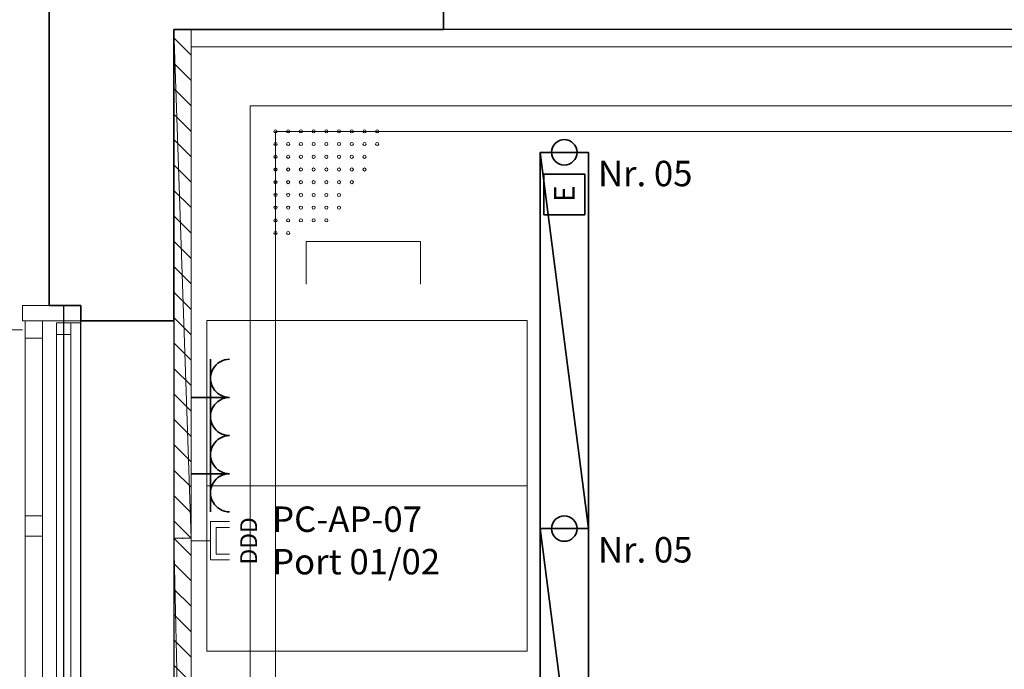
# Model space of a CAD drawing. Extents: x -460153 to -332173, y 422086 to 440608.
# Drawn here: x -459483 to -459454, y 422509 to 422528 of the extents above; entities that cross this region are included whole.
import ezdxf
from ezdxf.lldxf.tags import DXFTag

# ---------------------------------------------------------------- set-up
doc = ezdxf.new("R2010")
doc.units = 0
doc.header["$LTSCALE"] = 50
doc.linetypes.add('XREF-ARC_100_EG_V7_AF$0$AUSGEZOGEN', pattern=[0])
doc.layers.get('0').update_dxf_attribs({"lineweight": 35})
for name, color, linetype, lineweight, true_color in [('2D-NovaObj-44_EK_GT_ZA ( VM_Kanal )', 7, 'Continuous', 35, 0x009900), ('2D-NovaObj-44_EL_BE_ZA ( VM_Licht )', 7, 'Continuous', 35, 0x0087ff), ('2D-NovaObj-44_EL_NI_ZA ( VM_Schalter + Stkd. )', 7, 'Continuous', 35, 0x0087ff), ('2D-NovaObj-45_IT_DV_ZA ( VM_EDV )', 6, 'Continuous', 0, 0xff00ff), ('3D-NovaObj-44_EK_GT_ZA ( VM_Kanal )', 7, 'Continuous', 35, 0x009900), ('3D-NovaObj-44_EL_BE_ZA ( VM_Licht )', 7, 'Continuous', 35, 0x0087ff), ('44_EK_GT_ZA ( VM_Kanal )', 7, 'Continuous', 35, 0x009900), ('44_EL_BE_ZA ( VM_Licht )', 7, 'Continuous', 35, 0x0087ff), ('44_EL_NI_TB ( VM_Schalter + Stkd. )', 7, 'Continuous', 35, 0x0087ff), ('44_EL_NI_ZA ( VM_Schalter + Stkd. )', 7, 'Continuous', 35, 0x0087ff), ('45_IT_DV_TB ( VM_EDV )', 6, 'Continuous', 35, 0xff00ff), ('45_IT_DV_ZA ( VM_EDV )', 6, 'Continuous', 0, 0xff00ff), ('XREF-ARC_100_EG_V7_AF$0$Möblierung', 7, 'XREF-ARC_100_EG_V7_AF$0$AUSGEZOGEN', 13, 0xc0c0c0), ('XREF-ARC_100_EG_V7_AF$0$Raum', 7, 'XREF-ARC_100_EG_V7_AF$0$PUNKT2_S9', 25, 0x990000)]:
    doc.layers.add(name, color=color, linetype=linetype, lineweight=lineweight, true_color=true_color)
for name, color, linetype, lineweight in [('3D-NovaObj-DefPoints', 9, 'Continuous', 0), ('XREF-ARC_100_EG_V7_AF$0$Abbruch Bauteilöffnungen', 7, 'XREF-ARC_100_EG_V7_AF$0$VERDECKT2_S2', 25), ('XREF-ARC_100_EG_V7_AF$0$Bestand Allgemein', 7, 'XREF-ARC_100_EG_V7_AF$0$AUSGEZOGEN', 35), ('XREF-ARC_100_EG_V7_AF$0$Bestand nicht tragend', 7, 'XREF-ARC_100_EG_V7_AF$0$AUSGEZOGEN', 35), ('XREF-ARC_100_EG_V7_AF$0$Bestand tragend', 7, 'XREF-ARC_100_EG_V7_AF$0$AUSGEZOGEN', 35), ('XREF-ARC_100_EG_V7_AF$0$Deckenspiegel', 7, 'XREF-ARC_100_EG_V7_AF$0$AUSGEZOGEN', 13), ('XREF-ARC_100_EG_V7_AF$0$Elektro', 7, 'XREF-ARC_100_EG_V7_AF$0$AUSGEZOGEN', 25), ('XREF-ARC_100_EG_V7_AF$0$Fensterbank', 7, 'XREF-ARC_100_EG_V7_AF$0$AUSGEZOGEN', 18), ('XREF-ARC_100_EG_V7_AF$0$Fenstermakro_ Türmakro', 7, 'XREF-ARC_100_EG_V7_AF$0$AUSGEZOGEN', 18), ('XREF-ARC_100_EG_V7_AF$0$STANDARD', 7, 'XREF-ARC_100_EG_V7_AF$0$AUSGEZOGEN', 25), ('XREF-ARC_100_EG_V7_AF$0$Stütze Holz', 7, 'XREF-ARC_100_EG_V7_AF$0$AUSGEZOGEN', 35), ('XREF-ARC_100_EG_V7_AF$0$Wand Dämmung', 7, 'XREF-ARC_100_EG_V7_AF$0$AUSGEZOGEN', 35)]:
    doc.layers.add(name, color=color, linetype=linetype, lineweight=lineweight)
doc.layers.get('XREF-ARC_100_EG_V7_AF$0$Abbruch Bauteilöffnungen').off()
doc.layers.get('XREF-ARC_100_EG_V7_AF$0$Wand Dämmung').off()
doc.styles.get("Standard").update_dxf_attribs({"font": 'arial.ttf'})
tags = doc.linetypes.add('XREF-ARC_100_EG_V7_AF$0$PUNKT2_S9', pattern=[0.05, 0, -0.05]).pattern_tags.tags
tags[6:7] = [DXFTag(74, 4), DXFTag(75, 0), DXFTag(340, '0'), DXFTag(46, 1.0), DXFTag(50, 0.0), DXFTag(44, 0.0), DXFTag(45, 0.0)]
tags[4:5] = [DXFTag(74, 4), DXFTag(75, 0), DXFTag(340, '0'), DXFTag(46, 1.0), DXFTag(50, 0.0), DXFTag(44, 0.0), DXFTag(45, 0.0)]
tags = doc.linetypes.add('XREF-ARC_100_EG_V7_AF$0$VERDECKT2_S2', pattern=[0.135, 0.1, -0.035]).pattern_tags.tags
tags[6:7] = [DXFTag(74, 4), DXFTag(75, 0), DXFTag(340, '0'), DXFTag(46, 1.0), DXFTag(50, 0.0), DXFTag(44, 0.0), DXFTag(45, 0.0)]
tags[4:5] = [DXFTag(74, 4), DXFTag(75, 0), DXFTag(340, '0'), DXFTag(46, 1.0), DXFTag(50, 0.0), DXFTag(44, 0.0), DXFTag(45, 0.0)]

# ---------------------------------------------------------------- blocks, each defined once
blk = doc.blocks.new('Kabelkanal_A0CN09Z82Q', base_point=(-469654.8, 444854.9, -86.5))
at = {"layer": '2D-NovaObj-44_EK_GT_ZA ( VM_Kanal )', "color": 96, "lineweight": 18, "ltscale": 0.18, "true_color": 0x008000}
for p, q in [((-469654.8, 444854.9), (-469654.8, 446854.9)), ((-469654.8, 446854.9), (-469586.8, 446854.9)), ((-469586.8, 446854.9), (-469586.8, 444854.9)), ((-469586.8, 446754.9), (-469654.8, 446822.9)), ((-469586.8, 446654.9), (-469654.8, 446722.9)), ((-469586.8, 446554.9), (-469654.8, 446622.9)), ((-469586.8, 446454.9), (-469654.8, 446522.9)), ((-469586.8, 446354.9), (-469654.8, 446422.9)), ((-469586.8, 446254.9), (-469654.8, 446322.9)), ((-469586.8, 446154.9), (-469654.8, 446222.9)), ((-469586.8, 446054.9), (-469654.8, 446122.9)), ((-469586.8, 445954.9), (-469654.8, 446022.9)), ((-469586.8, 445854.9), (-469654.8, 445922.9)), ((-469586.8, 445754.9), (-469654.8, 445822.9)), ((-469586.8, 445654.9), (-469654.8, 445722.9)), ((-469586.8, 445554.9), (-469654.8, 445622.9)), ((-469586.8, 445454.9), (-469654.8, 445522.9)), ((-469586.8, 445354.9), (-469654.8, 445422.9)), ((-469586.8, 445254.9), (-469654.8, 445322.9)), ((-469586.8, 445154.9), (-469654.8, 445222.9)), ((-469586.8, 445054.9), (-469654.8, 445122.9)), ((-469586.8, 444954.9), (-469654.8, 445022.9)), ((-469586.8, 444854.9), (-469654.8, 444922.9)), ((-469586.8, 444854.9), (-469654.8, 444854.9))]:
    blk.add_line(p, q, dxfattribs=at)
at = {"layer": '3D-NovaObj-44_EK_GT_ZA ( VM_Kanal )', "color": 96, "lineweight": 18, "ltscale": 0.18, "true_color": 0x008000}
for p, q in [((-469654.8, 446854.9, -86.5), (-469654.8, 446854.9, 86.5)), ((-469654.8, 444854.9, -86.5), (-469654.8, 446854.9, -86.5)), ((-469654.8, 446854.9, -86.5), (-469586.8, 446854.9, -86.5)), ((-469654.8, 444854.9, 86.5), (-469654.8, 446854.9, 86.5)), ((-469654.8, 446854.9, 86.5), (-469586.8, 446854.9, 86.5)), ((-469586.8, 446854.9, -86.5), (-469586.8, 446854.9, 86.5)), ((-469586.8, 446854.9, -86.5), (-469586.8, 444854.9, -86.5)), ((-469586.8, 446854.9, 86.5), (-469586.8, 444854.9, 86.5)), ((-469586.8, 446754.9, -86.5), (-469654.8, 446822.9, -86.5)), ((-469586.8, 446654.9, -86.5), (-469654.8, 446722.9, -86.5)), ((-469586.8, 446554.9, -86.5), (-469654.8, 446622.9, -86.5)), ((-469586.8, 446454.9, -86.5), (-469654.8, 446522.9, -86.5)), ((-469586.8, 446354.9, -86.5), (-469654.8, 446422.9, -86.5)), ((-469586.8, 446254.9, -86.5), (-469654.8, 446322.9, -86.5)), ((-469586.8, 446154.9, -86.5), (-469654.8, 446222.9, -86.5)), ((-469586.8, 446054.9, -86.5), (-469654.8, 446122.9, -86.5)), ((-469586.8, 445954.9, -86.5), (-469654.8, 446022.9, -86.5)), ((-469586.8, 445854.9, -86.5), (-469654.8, 445922.9, -86.5)), ((-469586.8, 445754.9, -86.5), (-469654.8, 445822.9, -86.5)), ((-469586.8, 445654.9, -86.5), (-469654.8, 445722.9, -86.5)), ((-469586.8, 445554.9, -86.5), (-469654.8, 445622.9, -86.5)), ((-469586.8, 445454.9, -86.5), (-469654.8, 445522.9, -86.5)), ((-469586.8, 445354.9, -86.5), (-469654.8, 445422.9, -86.5)), ((-469586.8, 445254.9, -86.5), (-469654.8, 445322.9, -86.5)), ((-469586.8, 445154.9, -86.5), (-469654.8, 445222.9, -86.5)), ((-469586.8, 445054.9, -86.5), (-469654.8, 445122.9, -86.5)), ((-469586.8, 444954.9, -86.5), (-469654.8, 445022.9, -86.5)), ((-469586.8, 444854.9, -86.5), (-469654.8, 444922.9, -86.5)), ((-469654.8, 444854.9, -86.5), (-469654.8, 444854.9, 86.5)), ((-469586.8, 444854.9, -86.5), (-469654.8, 444854.9, -86.5)), ((-469586.8, 444854.9, 86.5), (-469654.8, 444854.9, 86.5)), ((-469586.8, 444854.9, -86.5), (-469586.8, 444854.9, 86.5))]:
    blk.add_line(p, q, dxfattribs=at)
for points in [[(-469654.8, 444854.9, 86.5), (-469654.8, 446854.9, 86.5), (-469654.8, 446854.9, -86.5), (-469654.8, 444854.9, -86.5)], [(-469586.8, 446854.9, 86.5), (-469586.8, 444854.9, 86.5), (-469586.8, 444854.9, -86.5), (-469586.8, 446854.9, -86.5)]]:
    blk.add_3dface(points, dxfattribs=at)
at = {"layer": '3D-NovaObj-DefPoints'}
for p in [(-469620.8, 446854.9), (-469620.8, 444854.9)]:
    blk.add_point(p, dxfattribs=at)
at = {"layer": '3D-NovaObj-44_EK_GT_ZA ( VM_Kanal )', "color": 96, "lineweight": 18, "ltscale": 0.18, "true_color": 0x008000}
mesh = blk.add_polyface(dxfattribs=at)
corners = [(-469586.8, 444854.9, -86.5), (-469654.8, 444854.9, -86.5), (-469654.8, 446854.9, -86.5), (-469586.8, 446854.9, -86.5)]
mesh.append_faces([[corners[k] for k in face] for face in [(0, 2, 3, 3)]], dxfattribs={"vtx0": -1, "vtx2": -1, "color": 96})
mesh.append_faces([[corners[k] for k in face] for face in [(0, 1, 2, 2)]], dxfattribs={"vtx2": -1, "vtx3": -1, "color": 96})
mesh = blk.add_polyface(dxfattribs=at)
corners = [(-469586.8, 444854.9, 86.5), (-469654.8, 444854.9, 86.5), (-469654.8, 446854.9, 86.5), (-469586.8, 446854.9, 86.5)]
mesh.append_faces([[corners[k] for k in face] for face in [(0, 2, 1, 1)]], dxfattribs={"vtx0": -1, "vtx2": -1, "color": 96})
mesh.append_faces([[corners[k] for k in face] for face in [(0, 3, 2, 2)]], dxfattribs={"vtx2": -1, "vtx3": -1, "color": 96})
blk = doc.blocks.new('Kabelkanal_A0CN09ZA2Q', base_point=(-469654.8, 441854.9, -86.5))
at = {"layer": '2D-NovaObj-44_EK_GT_ZA ( VM_Kanal )', "color": 96, "lineweight": 18, "ltscale": 0.18, "true_color": 0x008000}
for p, q in [((-469654.8, 444854.9), (-469586.8, 444786.9)), ((-469654.8, 444854.9), (-469586.8, 444854.9)), ((-469654.8, 441854.9), (-469654.8, 444854.9)), ((-469586.8, 444854.9), (-469586.8, 441854.9)), ((-469654.8, 444754.9), (-469586.8, 444686.9)), ((-469654.8, 444654.9), (-469586.8, 444586.9)), ((-469654.8, 444554.9), (-469586.8, 444486.9)), ((-469654.8, 444454.9), (-469586.8, 444386.9)), ((-469654.8, 444354.9), (-469586.8, 444286.9)), ((-469654.8, 444254.9), (-469586.8, 444186.9)), ((-469654.8, 444154.9), (-469586.8, 444086.9)), ((-469654.8, 444054.9), (-469586.8, 443986.9)), ((-469654.8, 443954.9), (-469586.8, 443886.9)), ((-469654.8, 443854.9), (-469586.8, 443786.9)), ((-469654.8, 443754.9), (-469586.8, 443686.9)), ((-469654.8, 443654.9), (-469586.8, 443586.9)), ((-469654.8, 443554.9), (-469586.8, 443486.9)), ((-469654.8, 443454.9), (-469586.8, 443386.9)), ((-469654.8, 443354.9), (-469586.8, 443286.9)), ((-469654.8, 443254.9), (-469586.8, 443186.9)), ((-469654.8, 443154.9), (-469586.8, 443086.9)), ((-469654.8, 443054.9), (-469586.8, 442986.9)), ((-469654.8, 442954.9), (-469586.8, 442886.9)), ((-469654.8, 442854.9), (-469586.8, 442786.9)), ((-469654.8, 442754.9), (-469586.8, 442686.9)), ((-469654.8, 442654.9), (-469586.8, 442586.9)), ((-469654.8, 442554.9), (-469586.8, 442486.9)), ((-469654.8, 442454.9), (-469586.8, 442386.9)), ((-469654.8, 442354.9), (-469586.8, 442286.9)), ((-469654.8, 442254.9), (-469586.8, 442186.9)), ((-469654.8, 442154.9), (-469586.8, 442086.9)), ((-469654.8, 442054.9), (-469586.8, 441986.9)), ((-469654.8, 441954.9), (-469586.8, 441886.9)), ((-469586.8, 441854.9), (-469654.8, 441854.9))]:
    blk.add_line(p, q, dxfattribs=at)
at = {"layer": '3D-NovaObj-44_EK_GT_ZA ( VM_Kanal )', "color": 96, "lineweight": 18, "ltscale": 0.18, "true_color": 0x008000}
for p, q in [((-469654.8, 444854.9, -86.5), (-469586.8, 444786.9, -86.5)), ((-469654.8, 444854.9, -86.5), (-469654.8, 444854.9, 86.5)), ((-469654.8, 444854.9, -86.5), (-469586.8, 444854.9, -86.5)), ((-469654.8, 441854.9, -86.5), (-469654.8, 444854.9, -86.5)), ((-469654.8, 444854.9, 86.5), (-469586.8, 444854.9, 86.5)), ((-469654.8, 441854.9, 86.5), (-469654.8, 444854.9, 86.5)), ((-469586.8, 444854.9, -86.5), (-469586.8, 444854.9, 86.5)), ((-469586.8, 444854.9, -86.5), (-469586.8, 441854.9, -86.5)), ((-469586.8, 444854.9, 86.5), (-469586.8, 441854.9, 86.5)), ((-469654.8, 444754.9, -86.5), (-469586.8, 444686.9, -86.5)), ((-469654.8, 444654.9, -86.5), (-469586.8, 444586.9, -86.5)), ((-469654.8, 444554.9, -86.5), (-469586.8, 444486.9, -86.5)), ((-469654.8, 444454.9, -86.5), (-469586.8, 444386.9, -86.5)), ((-469654.8, 444354.9, -86.5), (-469586.8, 444286.9, -86.5)), ((-469654.8, 444254.9, -86.5), (-469586.8, 444186.9, -86.5)), ((-469654.8, 444154.9, -86.5), (-469586.8, 444086.9, -86.5)), ((-469654.8, 444054.9, -86.5), (-469586.8, 443986.9, -86.5)), ((-469654.8, 443954.9, -86.5), (-469586.8, 443886.9, -86.5)), ((-469654.8, 443854.9, -86.5), (-469586.8, 443786.9, -86.5)), ((-469654.8, 443754.9, -86.5), (-469586.8, 443686.9, -86.5)), ((-469654.8, 443654.9, -86.5), (-469586.8, 443586.9, -86.5)), ((-469654.8, 443554.9, -86.5), (-469586.8, 443486.9, -86.5)), ((-469654.8, 443454.9, -86.5), (-469586.8, 443386.9, -86.5)), ((-469654.8, 443354.9, -86.5), (-469586.8, 443286.9, -86.5)), ((-469654.8, 443254.9, -86.5), (-469586.8, 443186.9, -86.5)), ((-469654.8, 443154.9, -86.5), (-469586.8, 443086.9, -86.5)), ((-469654.8, 443054.9, -86.5), (-469586.8, 442986.9, -86.5)), ((-469654.8, 442954.9, -86.5), (-469586.8, 442886.9, -86.5)), ((-469654.8, 442854.9, -86.5), (-469586.8, 442786.9, -86.5)), ((-469654.8, 442754.9, -86.5), (-469586.8, 442686.9, -86.5)), ((-469654.8, 442654.9, -86.5), (-469586.8, 442586.9, -86.5)), ((-469654.8, 442554.9, -86.5), (-469586.8, 442486.9, -86.5)), ((-469654.8, 442454.9, -86.5), (-469586.8, 442386.9, -86.5)), ((-469654.8, 442354.9, -86.5), (-469586.8, 442286.9, -86.5)), ((-469654.8, 442254.9, -86.5), (-469586.8, 442186.9, -86.5)), ((-469654.8, 442154.9, -86.5), (-469586.8, 442086.9, -86.5)), ((-469654.8, 442054.9, -86.5), (-469586.8, 441986.9, -86.5)), ((-469654.8, 441954.9, -86.5), (-469586.8, 441886.9, -86.5)), ((-469654.8, 441854.9, -86.5), (-469654.8, 441854.9, 86.5)), ((-469586.8, 441854.9, -86.5), (-469654.8, 441854.9, -86.5)), ((-469586.8, 441854.9, 86.5), (-469654.8, 441854.9, 86.5)), ((-469586.8, 441854.9, -86.5), (-469586.8, 441854.9, 86.5))]:
    blk.add_line(p, q, dxfattribs=at)
for points in [[(-469654.8, 441854.9, 86.5), (-469654.8, 444854.9, 86.5), (-469654.8, 444854.9, -86.5), (-469654.8, 441854.9, -86.5)], [(-469586.8, 444854.9, 86.5), (-469586.8, 441854.9, 86.5), (-469586.8, 441854.9, -86.5), (-469586.8, 444854.9, -86.5)]]:
    blk.add_3dface(points, dxfattribs=at)
at = {"layer": '3D-NovaObj-DefPoints'}
for p in [(-469620.8, 444854.9), (-469620.8, 441854.9)]:
    blk.add_point(p, dxfattribs=at)
at = {"layer": '3D-NovaObj-44_EK_GT_ZA ( VM_Kanal )', "color": 96, "lineweight": 18, "ltscale": 0.18, "true_color": 0x008000}
mesh = blk.add_polyface(dxfattribs=at)
corners = [(-469654.8, 444854.9, -86.5), (-469586.8, 444854.9, -86.5), (-469586.8, 441854.9, -86.5), (-469654.8, 441854.9, -86.5)]
mesh.append_faces([[corners[k] for k in face] for face in [(0, 2, 3, 3)]], dxfattribs={"vtx0": -1, "vtx2": -1, "color": 96})
mesh.append_faces([[corners[k] for k in face] for face in [(0, 1, 2, 2)]], dxfattribs={"vtx2": -1, "vtx3": -1, "color": 96})
mesh = blk.add_polyface(dxfattribs=at)
corners = [(-469654.8, 444854.9, 86.5), (-469586.8, 444854.9, 86.5), (-469586.8, 441854.9, 86.5), (-469654.8, 441854.9, 86.5)]
mesh.append_faces([[corners[k] for k in face] for face in [(0, 2, 1, 1)]], dxfattribs={"vtx0": -1, "vtx2": -1, "color": 96})
mesh.append_faces([[corners[k] for k in face] for face in [(0, 3, 2, 2)]], dxfattribs={"vtx2": -1, "vtx3": -1, "color": 96})
blk = doc.blocks.new('Langfeldleuchte_ 1-flammig_ 36 W_A0CN09ZU2Q', base_point=(-468213.7, 443412.4))
at = {"layer": '2D-NovaObj-44_EL_BE_ZA ( VM_Licht )', "linetype": 'Continuous', "ltscale": 0.35}
for p, q in [((-468213.7, 443412.4), (-468213.7, 444892.4)), ((-468024.7, 444892.4), (-468213.7, 444892.4)), ((-468024.7, 443412.4), (-468024.7, 444892.4)), ((-468024.7, 443412.4), (-468213.7, 443412.4))]:
    blk.add_line(p, q, dxfattribs=at)
at = {"layer": '3D-NovaObj-44_EL_BE_ZA ( VM_Licht )', "ltscale": 0.35}
for p, q in [((-468213.7, 444892.4, 2672), (-468213.7, 444892.4, 2750)), ((-468213.7, 443412.4, 2672), (-468213.7, 444892.4, 2672)), ((-468213.7, 444892.4, 2672), (-468024.7, 444892.4, 2672)), ((-468213.7, 443412.4, 2750), (-468213.7, 444892.4, 2750)), ((-468213.7, 444892.4, 2750), (-468024.7, 444892.4, 2750)), ((-468024.7, 444892.4, 2672), (-468024.7, 444892.4, 2750)), ((-468024.7, 444892.4, 2672), (-468024.7, 443412.4, 2672)), ((-468024.7, 444892.4, 2750), (-468024.7, 443412.4, 2750)), ((-468213.7, 443412.4, 2672), (-468213.7, 443412.4, 2750)), ((-468024.7, 443412.4, 2672), (-468213.7, 443412.4, 2672)), ((-468024.7, 443412.4, 2750), (-468213.7, 443412.4, 2750)), ((-468024.7, 443412.4, 2672), (-468024.7, 443412.4, 2750))]:
    blk.add_line(p, q, dxfattribs=at)
for points in [[(-468213.7, 443412.4, 2750), (-468213.7, 444892.4, 2750), (-468213.7, 444892.4, 2672), (-468213.7, 443412.4, 2672)], [(-468213.7, 444892.4, 2750), (-468024.7, 444892.4, 2750), (-468024.7, 444892.4, 2672), (-468213.7, 444892.4, 2672)], [(-468024.7, 444892.4, 2750), (-468024.7, 443412.4, 2750), (-468024.7, 443412.4, 2672), (-468024.7, 444892.4, 2672)], [(-468024.7, 443412.4, 2750), (-468213.7, 443412.4, 2750), (-468213.7, 443412.4, 2672), (-468024.7, 443412.4, 2672)]]:
    blk.add_3dface(points, dxfattribs=at)
mesh = blk.add_polyface(dxfattribs=at)
corners = [(-468024.7, 443412.4, 2750), (-468213.7, 443412.4, 2750), (-468213.7, 444892.4, 2750), (-468024.7, 444892.4, 2750)]
mesh.append_faces([[corners[k] for k in face] for face in [(0, 2, 1, 1)]], dxfattribs={"vtx0": -1, "vtx2": -1})
mesh.append_faces([[corners[k] for k in face] for face in [(0, 3, 2, 2)]], dxfattribs={"vtx2": -1, "vtx3": -1})
blk = doc.blocks.new('Elektrogerät_A0CN09ZV2Q', base_point=(-468199.2, 446127.1))
at = {"layer": '2D-NovaObj-44_EL_BE_ZA ( VM_Licht )', "linetype": 'Continuous', "ltscale": 0.35}
for p, q in [((-468199.2, 446287.1), (-468039.2, 446287.1)), ((-468199.2, 446127.1), (-468199.2, 446287.1)), ((-468039.2, 446127.1), (-468039.2, 446287.1)), ((-468199.2, 446127.1), (-468039.2, 446127.1))]:
    blk.add_line(p, q, dxfattribs=at)
at = {"layer": '2D-NovaObj-44_EL_BE_ZA ( VM_Licht )', "ltscale": 0.35, "insert": (-468159.2, 446177.3), "char_height": 80, "attachment_point": 1, "rotation": 90}
blk.add_mtext('{\\fArial;E}', dxfattribs=at)
blk = doc.blocks.new('Langfeldleuchte_ 1-flammig_ 36 W_A0CN09ZX2Q', base_point=(-468213.7, 444892.4))
at = {"layer": '2D-NovaObj-44_EL_BE_ZA ( VM_Licht )', "linetype": 'Continuous', "ltscale": 0.35}
for p, q in [((-468213.7, 444892.4), (-468213.7, 446372.4)), ((-468024.7, 446372.4), (-468213.7, 446372.4)), ((-468024.7, 444892.4), (-468024.7, 446372.4)), ((-468024.7, 444892.4), (-468213.7, 444892.4))]:
    blk.add_line(p, q, dxfattribs=at)
at = {"layer": '3D-NovaObj-44_EL_BE_ZA ( VM_Licht )', "ltscale": 0.35}
for p, q in [((-468213.7, 446372.4, 2672), (-468213.7, 446372.4, 2750)), ((-468213.7, 444892.4, 2672), (-468213.7, 446372.4, 2672)), ((-468213.7, 446372.4, 2672), (-468024.7, 446372.4, 2672)), ((-468213.7, 444892.4, 2750), (-468213.7, 446372.4, 2750)), ((-468213.7, 446372.4, 2750), (-468024.7, 446372.4, 2750)), ((-468024.7, 446372.4, 2672), (-468024.7, 446372.4, 2750)), ((-468024.7, 446372.4, 2672), (-468024.7, 444892.4, 2672)), ((-468024.7, 446372.4, 2750), (-468024.7, 444892.4, 2750)), ((-468213.7, 444892.4, 2672), (-468213.7, 444892.4, 2750)), ((-468024.7, 444892.4, 2672), (-468213.7, 444892.4, 2672)), ((-468024.7, 444892.4, 2750), (-468213.7, 444892.4, 2750)), ((-468024.7, 444892.4, 2672), (-468024.7, 444892.4, 2750))]:
    blk.add_line(p, q, dxfattribs=at)
for points in [[(-468213.7, 444892.4, 2750), (-468213.7, 446372.4, 2750), (-468213.7, 446372.4, 2672), (-468213.7, 444892.4, 2672)], [(-468213.7, 446372.4, 2750), (-468024.7, 446372.4, 2750), (-468024.7, 446372.4, 2672), (-468213.7, 446372.4, 2672)], [(-468024.7, 446372.4, 2750), (-468024.7, 444892.4, 2750), (-468024.7, 444892.4, 2672), (-468024.7, 446372.4, 2672)], [(-468024.7, 444892.4, 2750), (-468213.7, 444892.4, 2750), (-468213.7, 444892.4, 2672), (-468024.7, 444892.4, 2672)]]:
    blk.add_3dface(points, dxfattribs=at)
mesh = blk.add_polyface(dxfattribs=at)
corners = [(-468024.7, 444892.4, 2750), (-468213.7, 444892.4, 2750), (-468213.7, 446372.4, 2750), (-468024.7, 446372.4, 2750)]
mesh.append_faces([[corners[k] for k in face] for face in [(0, 2, 1, 1)]], dxfattribs={"vtx0": -1, "vtx2": -1})
mesh.append_faces([[corners[k] for k in face] for face in [(0, 3, 2, 2)]], dxfattribs={"vtx2": -1, "vtx3": -1})
blk = doc.blocks.new('Steckdose m. Schuko. _multi_A0CN0A162Q', base_point=(-469585.4, 444958.3))
at = {"layer": '2D-NovaObj-44_EL_NI_ZA ( VM_Schalter + Stkd. )', "ltscale": 0.35}
for p, q in [((-469510.4, 445258.3), (-469510.4, 444958.3)), ((-469435.4, 445108.3), (-469585.4, 445108.3))]:
    blk.add_line(p, q, dxfattribs=at)
for centre in [(-469435.4, 445183.3), (-469435.4, 445033.3)]:
    blk.add_ellipse(centre, major_axis=(0, 75), ratio=1, start_param=0, end_param=3.141593, dxfattribs=at)
blk = doc.blocks.new('Steckdose m. Schuko. _multi_A0CN0A172Q', base_point=(-469585.4, 445258.3))
at = {"layer": '2D-NovaObj-44_EL_NI_ZA ( VM_Schalter + Stkd. )', "ltscale": 0.35}
for p, q in [((-469510.4, 445558.3), (-469510.4, 445258.3)), ((-469435.4, 445408.3), (-469585.4, 445408.3))]:
    blk.add_line(p, q, dxfattribs=at)
for centre in [(-469435.4, 445483.3), (-469435.4, 445333.3)]:
    blk.add_ellipse(centre, major_axis=(0, 75), ratio=1, start_param=0, end_param=3.141593, dxfattribs=at)
blk = doc.blocks.new('Monitor_A0CN0A182Q', base_point=(-469585.4, 444751.1))
at = {"layer": '2D-NovaObj-45_IT_DV_ZA ( VM_EDV )', "color": 5, "linetype": 'Continuous', "ltscale": 0.13, "true_color": 0x0000ff}
for p, q in [((-469510.4, 444919.9), (-469435.4, 444919.9)), ((-469510.4, 444769.9), (-469510.4, 444919.9)), ((-469487.9, 444897.4), (-469435.4, 444897.4)), ((-469487.9, 444792.4), (-469487.9, 444897.4)), ((-469585.4, 444844.9), (-469510.4, 444844.9)), ((-469487.9, 444792.4), (-469435.4, 444792.4)), ((-469510.4, 444769.9), (-469435.4, 444769.9))]:
    blk.add_line(p, q, dxfattribs=at)
at = {"layer": '2D-NovaObj-45_IT_DV_ZA ( VM_EDV )', "color": 5, "ltscale": 0.13, "true_color": 0x0000ff, "insert": (-469393.4, 444751.1), "char_height": 66, "attachment_point": 1, "rotation": 90}
blk.add_mtext('{\\fArial;DDD}', dxfattribs=at)
blk = doc.blocks.new('XREF-ARC_100_EG_V7_AF$0$f_19_$F1')
at = {"layer": 'XREF-ARC_100_EG_V7_AF$0$STANDARD', "color": 8, "linetype": 'XREF-ARC_100_EG_V7_AF$0$AUSGEZOGEN', "lineweight": 13, "true_color": 0x808080}
blk.add_line((0, 0.11), (0, 0), dxfattribs=at)
blk = doc.blocks.new('XREF-ARC_100_EG_V7_AF$0$Westflügel-Lernzentrum_$F5', base_point=(0, -0.0673))
at = {"layer": 'XREF-ARC_100_EG_V7_AF$0$STANDARD', "color": 8, "linetype": 'XREF-ARC_100_EG_V7_AF$0$AUSGEZOGEN', "lineweight": 18, "true_color": 0x808080}
for p, q in [((4.2927, 0.0007), (4.2127, 0.0007)), ((4.2127, 0.0007), (4.2127, -0.0673)), ((4.2927, -0.0673), (4.2927, 0.0007)), ((4.2127, -0.0673), (4.2927, -0.0673))]:
    blk.add_line(p, q, dxfattribs=at)
blk = doc.blocks.new('XREF-ARC_100_EG_V7_AF$0$Westflügel-Lernzentrum_$F6', base_point=(0, -0.0673))
at = {"layer": 'XREF-ARC_100_EG_V7_AF$0$STANDARD', "color": 8, "linetype": 'XREF-ARC_100_EG_V7_AF$0$AUSGEZOGEN', "lineweight": 18, "true_color": 0x808080}
for p, q in [((4.992, -0.0673), (4.992, 0.0007)), ((4.992, 0.0007), (5.06, 0.0007)), ((5.06, 0.0007), (5.06, -0.0673)), ((5.06, -0.0673), (4.992, -0.0673))]:
    blk.add_line(p, q, dxfattribs=at)
blk = doc.blocks.new('XREF-ARC_100_EG_V7_AF$0$Westflügel-Lernzentrum_$F7', base_point=(0, -0.0673))
at = {"layer": 'XREF-ARC_100_EG_V7_AF$0$STANDARD', "color": 8, "linetype": 'XREF-ARC_100_EG_V7_AF$0$AUSGEZOGEN', "lineweight": 18, "true_color": 0x808080}
for p, q in [((0, 0.0007), (5.06, 0.0007)), ((0, -0.0673), (5.06, -0.0673))]:
    blk.add_line(p, q, dxfattribs=at)
blk = doc.blocks.new('XREF-ARC_100_EG_V7_AF$0$FE-BEST__19_$F4', base_point=(0, -0.06749))
at = {"layer": 'XREF-ARC_100_EG_V7_AF$0$STANDARD', "color": 8, "linetype": 'XREF-ARC_100_EG_V7_AF$0$AUSGEZOGEN', "lineweight": 18, "true_color": 0x808080}
for p, q in [((5.112, -0.06749), (5.112, 0.00051)), ((5.112, 0.00051), (5.18, 0.00051)), ((5.18, 0.00051), (5.18, -0.06749)), ((5.18, -0.06749), (5.112, -0.06749))]:
    blk.add_line(p, q, dxfattribs=at)
blk = doc.blocks.new('XREF-ARC_100_EG_V7_AF$0$FE-BEST__19_$F10', base_point=(0, -0.06749))
at = {"layer": 'XREF-ARC_100_EG_V7_AF$0$STANDARD', "color": 8, "linetype": 'XREF-ARC_100_EG_V7_AF$0$AUSGEZOGEN', "lineweight": 18, "true_color": 0x808080}
for p, q in [((5.112, -0.03949), (5.066, -0.03949)), ((5.066, -0.03949), (5.066, -0.09549)), ((5.112, -0.09549), (5.112, -0.03949)), ((5.066, -0.09549), (5.112, -0.09549))]:
    blk.add_line(p, q, dxfattribs=at)
blk = doc.blocks.new('XREF-ARC_100_EG_V7_AF$0$FE-BEST__19_$F12', base_point=(0, -0.06749))
at = {"layer": 'XREF-ARC_100_EG_V7_AF$0$STANDARD', "color": 8, "linetype": 'XREF-ARC_100_EG_V7_AF$0$AUSGEZOGEN', "lineweight": 18, "true_color": 0x808080}
for p, q in [((5.112, -0.03949), (3.484, -0.03949)), ((5.112, -0.09549), (3.484, -0.09549))]:
    blk.add_line(p, q, dxfattribs=at)
blk = doc.blocks.new('XREF-ARC_100_EG_V7_AF$0$FE-BEST__19_$F13', base_point=(0, -0.06749))
at = {"layer": 'XREF-ARC_100_EG_V7_AF$0$STANDARD', "color": 8, "linetype": 'XREF-ARC_100_EG_V7_AF$0$AUSGEZOGEN', "lineweight": 18, "true_color": 0x808080}
for p, q in [((3.484, 0.00051), (5.112, 0.00051)), ((5.066, -0.06749), (3.53, -0.06749))]:
    blk.add_line(p, q, dxfattribs=at)
blk = doc.blocks.new('XREF-ARC_100_EG_V7_AF')
at = {"layer": 'XREF-ARC_100_EG_V7_AF$0$Bestand Allgemein', "color": 8, "true_color": 0x808080}
blk.add_line((-470019.8, 445769.9), (-470029.8, 445769.9), dxfattribs=at)
at = {"layer": 'XREF-ARC_100_EG_V7_AF$0$Bestand nicht tragend', "color": 8, "true_color": 0x808080}
for p, q in [((-470144.8, 447229.9), (-470144.8, 445769.9)), ((-470087.8, 445769.9), (-470144.8, 445769.9)), ((-470029.8, 445769.9), (-470087.8, 445769.9))]:
    blk.add_line(p, q, dxfattribs=at)
at = {"layer": 'XREF-ARC_100_EG_V7_AF$0$Bestand nicht tragend', "color": 8, "linetype": 'XREF-ARC_100_EG_V7_AF$0$PUNKT2_S9', "lineweight": 25, "true_color": 0x808080}
for p, q in [((-470087.8, 445769.9), (-470087.8, 440589.9)), ((-470029.8, 445769.9), (-470087.8, 445769.9)), ((-470019.8, 445769.9), (-470029.8, 445769.9)), ((-470019.8, 445709.9), (-470019.8, 445769.9)), ((-470019.8, 440649.9), (-470019.8, 445709.9))]:
    blk.add_line(p, q, dxfattribs=at)
at = {"layer": 'XREF-ARC_100_EG_V7_AF$0$Bestand tragend', "color": 8, "true_color": 0x808080}
for p, q in [((-468594.8, 447219.9), (-468594.8, 446854.9)), ((-468594.8, 447219.9), (-468594.8, 446854.9)), ((-469654.8, 445709.9), (-469654.8, 446854.9)), ((-469654.8, 446854.9), (-468594.8, 446854.9)), ((-470019.8, 445769.9), (-470019.8, 445709.9)), ((-469654.8, 445709.9), (-470019.8, 445709.9)), ((-469654.8, 445709.9), (-470019.8, 445709.9))]:
    blk.add_line(p, q, dxfattribs=at)
at = {"layer": 'XREF-ARC_100_EG_V7_AF$0$Deckenspiegel', "color": 8, "linetype": 'XREF-ARC_100_EG_V7_AF$0$AUSGEZOGEN', "lineweight": 18, "true_color": 0x808080}
for p, q in [((-460069.8, 446554.9), (-469354.8, 446554.9)), ((-469354.8, 446554.9), (-469354.8, 440269.9))]:
    blk.add_line(p, q, dxfattribs=at)
at = {"layer": 'XREF-ARC_100_EG_V7_AF$0$Deckenspiegel', "color": 8, "linetype": 'XREF-ARC_100_EG_V7_AF$0$AUSGEZOGEN', "lineweight": 13, "true_color": 0x808080}
for p, q in [((-460169.8, 446454.9), (-469254.8, 446454.9)), ((-469254.8, 446454.9), (-469254.8, 440369.9))]:
    blk.add_line(p, q, dxfattribs=at)
at = {"layer": 'XREF-ARC_100_EG_V7_AF$0$Deckenspiegel', "color": 8, "linetype": 'XREF-ARC_100_EG_V7_AF$0$VERDECKT2_S2', "lineweight": 13, "true_color": 0x808080}
for centre in [(-469254.8, 446454.9), (-469204.8, 446454.9), (-469154.8, 446454.9), (-469104.8, 446454.9), (-469054.8, 446454.9), (-469004.8, 446454.9), (-468954.8, 446454.9), (-468904.8, 446454.9), (-468854.8, 446454.9), (-469254.8, 446404.9), (-469204.8, 446404.9), (-469154.8, 446404.9), (-469104.8, 446404.9), (-469054.8, 446404.9), (-469004.8, 446404.9), (-468954.8, 446404.9), (-468904.8, 446404.9), (-468854.8, 446404.9), (-469254.8, 446354.9), (-469204.8, 446354.9), (-469154.8, 446354.9), (-469104.8, 446354.9), (-469054.8, 446354.9), (-469004.8, 446354.9), (-468954.8, 446354.9), (-468904.8, 446354.9), (-469254.8, 446304.9), (-469204.8, 446304.9), (-469154.8, 446304.9), (-469104.8, 446304.9), (-469054.8, 446304.9), (-469004.8, 446304.9), (-468954.8, 446304.9), (-468904.8, 446304.9), (-469254.8, 446254.9), (-469204.8, 446254.9), (-469154.8, 446254.9), (-469104.8, 446254.9), (-469054.8, 446254.9), (-469004.8, 446254.9), (-468954.8, 446254.9), (-469254.8, 446204.9), (-469204.8, 446204.9), (-469154.8, 446204.9), (-469104.8, 446204.9), (-469054.8, 446204.9), (-469004.8, 446204.9), (-469254.8, 446154.9), (-469204.8, 446154.9), (-469154.8, 446154.9), (-469104.8, 446154.9), (-469054.8, 446154.9), (-469004.8, 446154.9), (-469254.8, 446104.9), (-469204.8, 446104.9), (-469154.8, 446104.9), (-469104.8, 446104.9), (-469054.8, 446104.9), (-469254.8, 446054.9), (-469204.8, 446054.9)]:
    blk.add_circle(centre, 6.22, dxfattribs=at)
at = {"layer": 'XREF-ARC_100_EG_V7_AF$0$Elektro', "color": 8, "linetype": 'XREF-ARC_100_EG_V7_AF$0$AUSGEZOGEN', "lineweight": 18, "true_color": 0x808080}
for p, q in [((-469586.8, 446786.9), (-459839.2, 446786.9)), ((-469586.8, 440037.2), (-469586.8, 446786.9))]:
    blk.add_line(p, q, dxfattribs=at)
at = {"layer": 'XREF-ARC_100_EG_V7_AF$0$Fensterbank', "color": 8, "lineweight": 18, "true_color": 0x808080}
for p, q in [((-460954.8, 446854.9), (-468594.8, 446854.9)), ((-469654.8, 445709.9), (-469654.8, 440649.9))]:
    blk.add_line(p, q, dxfattribs=at)
at = {"layer": 'XREF-ARC_100_EG_V7_AF$0$Möblierung', "color": 8, "linetype": 'XREF-ARC_100_EG_V7_AF$0$AUSGEZOGEN', "lineweight": 18, "true_color": 0x808080}
for p, q in [((-469134.5, 446021.1), (-469134.5, 445853.6)), ((-468684.5, 446021.1), (-469134.5, 446021.1)), ((-468684.5, 445853.6), (-468684.5, 446021.1)), ((-469525.3, 445060.6), (-469525.3, 445710.6)), ((-469525.3, 445710.6), (-468265.3, 445710.6)), ((-468265.3, 445710.6), (-468265.3, 445060.6)), ((-468265.3, 445060.6), (-469525.3, 445060.6)), ((-469525.3, 445060.6), (-469525.3, 444410.6)), ((-468265.3, 444410.6), (-468265.3, 445060.6)), ((-469525.3, 444410.6), (-468265.3, 444410.6))]:
    blk.add_line(p, q, dxfattribs=at)
at = {"layer": 'XREF-ARC_100_EG_V7_AF$0$Raum', "color": 8, "true_color": 0x808080}
for p, q in [((-469654.8, 446854.9), (-469654.8, 439969.9)), ((-459769.8, 446854.9), (-469654.8, 446854.9))]:
    blk.add_line(p, q, dxfattribs=at)
at = {"layer": 'XREF-ARC_100_EG_V7_AF$0$Stütze Holz', "color": 8, "linetype": 'XREF-ARC_100_EG_V7_AF$0$AUSGEZOGEN', "lineweight": 18, "true_color": 0x808080}
for p, q in [((-470019.8, 445769.9), (-470249.8, 445769.9)), ((-470249.8, 445769.9), (-470249.8, 445709.9)), ((-470019.8, 445709.9), (-470019.8, 445769.9)), ((-470249.8, 445709.9), (-470019.8, 445709.9))]:
    blk.add_line(p, q, dxfattribs=at)
at = {"layer": 'XREF-ARC_100_EG_V7_AF$0$Abbruch Bauteilöffnungen', "color": 8, "true_color": 0x808080, "extrusion": (0, 0, -1), "xscale": 1000, "yscale": 1000, "zscale": -1000, "rotation": 90.00000000000001}
for name in ['XREF-ARC_100_EG_V7_AF$0$FE-BEST__19_$F4', 'XREF-ARC_100_EG_V7_AF$0$FE-BEST__19_$F10', 'XREF-ARC_100_EG_V7_AF$0$FE-BEST__19_$F12', 'XREF-ARC_100_EG_V7_AF$0$FE-BEST__19_$F13']:
    blk.add_blockref(name, (470087.8, 440589.9, -730), dxfattribs=at)
at = {"layer": 'XREF-ARC_100_EG_V7_AF$0$Fenstermakro_ Türmakro', "color": 8, "true_color": 0x808080, "xscale": 1000, "yscale": 1000, "zscale": 1000, "rotation": 90}
for name in ['XREF-ARC_100_EG_V7_AF$0$Westflügel-Lernzentrum_$F6', 'XREF-ARC_100_EG_V7_AF$0$Westflügel-Lernzentrum_$F7', 'XREF-ARC_100_EG_V7_AF$0$Westflügel-Lernzentrum_$F5']:
    blk.add_blockref(name, (-470171.3, 440649.9, 920), dxfattribs=at)
at = {"layer": 'XREF-ARC_100_EG_V7_AF$0$Wand Dämmung', "color": 8, "linetype": 'XREF-ARC_100_EG_V7_AF$0$AUSGEZOGEN', "lineweight": 18, "true_color": 0x808080, "xscale": 1000, "yscale": 1000, "zscale": 1000, "rotation": 270}
blk.add_blockref('XREF-ARC_100_EG_V7_AF$0$f_19_$F1', (-470359.8, 445674.9, 920), dxfattribs=at)

msp = doc.modelspace()

# ---------------------------------------------------------------- linework, layer by layer
at = {"layer": '44_EL_BE_ZA ( VM_Licht )', "color": 6, "ltscale": 0.35, "true_color": 0xff00ff}
for centre in [(-459467.387, 422524.126), (-459467.387, 422513.015)]:
    msp.add_circle(centre, 0.375, dxfattribs=at)

# ---------------------------------------------------------------- block references
at = {"color": 8, "lineweight": 25, "ltscale": 0.25, "true_color": 0x808080, "xscale": 0.007507200000000002, "yscale": 0.007507200000000002, "zscale": 0.007507200000000002}
msp.add_blockref('XREF-ARC_100_EG_V7_AF', (-455953.123, 419173.119), dxfattribs=at)
at = {"layer": '44_EK_GT_ZA ( VM_Kanal )', "color": 96, "ltscale": 0.35, "true_color": 0x008000, "xscale": 0.007507200000000002, "yscale": 0.007507200000000002, "zscale": 0.007507200000000002}
for name, p in [('Kabelkanal_A0CN09Z82Q', (-459478.915, 422512.733, -0.649)), ('Kabelkanal_A0CN09ZA2Q', (-459478.915, 422490.212, -0.649))]:
    msp.add_blockref(name, p, dxfattribs=at)
at = {"layer": '44_EL_BE_ZA ( VM_Licht )', "ltscale": 0.35, "xscale": 0.007507200000000002, "yscale": 0.007507200000000002, "zscale": 0.007507200000000002}
for name, p in [('Langfeldleuchte_ 1-flammig_ 36 W_A0CN09ZX2Q', (-459468.096, 422513.015)), ('Elektrogerät_A0CN09ZV2Q', (-459467.987, 422522.284)), ('Langfeldleuchte_ 1-flammig_ 36 W_A0CN09ZU2Q', (-459468.096, 422501.904))]:
    msp.add_blockref(name, p, dxfattribs=at)
at = {"layer": '44_EL_NI_ZA ( VM_Schalter + Stkd. )', "ltscale": 0.35, "xscale": 0.007507200000000002, "yscale": 0.007507200000000002, "zscale": 0.007507200000000002}
for name, p in [('Steckdose m. Schuko. _multi_A0CN0A172Q', (-459478.394, 422515.762)), ('Steckdose m. Schuko. _multi_A0CN0A162Q', (-459478.394, 422513.51))]:
    msp.add_blockref(name, p, dxfattribs=at)
at = {"layer": '45_IT_DV_ZA ( VM_EDV )', "color": 5, "ltscale": 0.13, "true_color": 0x0000ff, "xscale": 0.007507200000000002, "yscale": 0.007507200000000002, "zscale": 0.007507200000000002}
msp.add_blockref('Monitor_A0CN0A182Q', (-459478.394, 422511.955), dxfattribs=at)

# ---------------------------------------------------------------- texts
at = {"layer": '44_EL_NI_TB ( VM_Schalter + Stkd. )', "ltscale": 0.35, "char_height": 0.75072, "attachment_point": 1, "line_spacing_factor": 1.002}
for insert in [(-459466.393, 422523.875), (-459466.393, 422523.875), (-459466.393, 422512.765)]:
    msp.add_mtext('{\\fArial;Nr. 05}', dxfattribs=dict(at, insert=insert))
at = {"layer": '45_IT_DV_TB ( VM_EDV )', "color": 5, "ltscale": 0.35, "true_color": 0x0000ff, "insert": (-459476.011, 422513.669), "char_height": 0.75072, "attachment_point": 1, "line_spacing_factor": 1.002}
msp.add_mtext('{\\fArial;PC-AP-07\\PPort 01/02}', dxfattribs=at)

doc.saveas('drawing.dxf')
